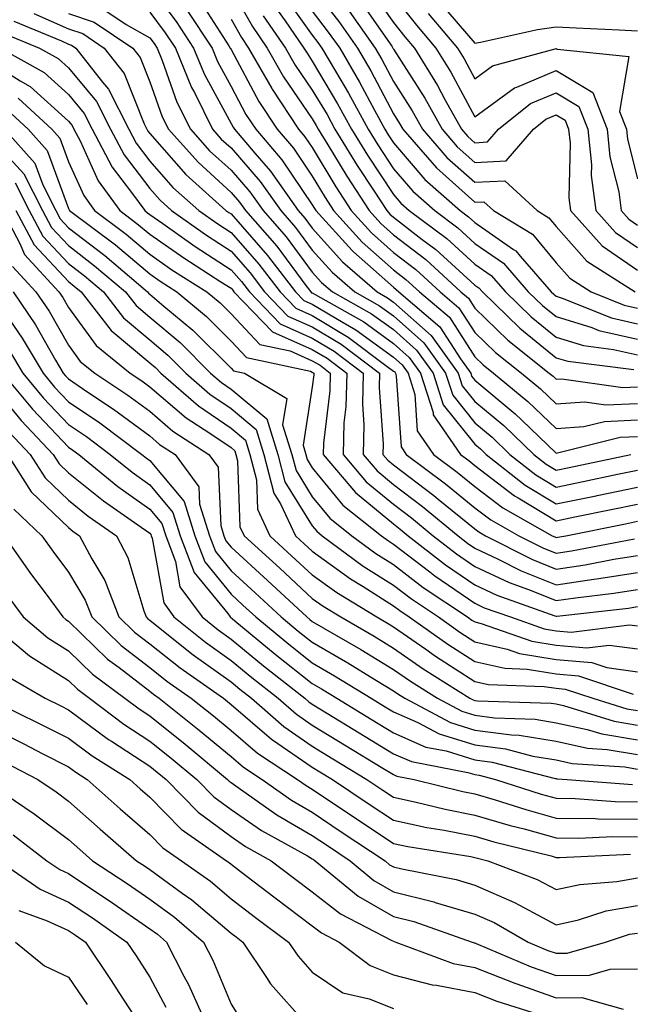
# Model space of a CAD drawing. Units: inches. Extents: x 1018643 to 1021283, y 7234538 to 7237178.
# Drawn here: x 1019032 to 1019107, y 7236144 to 7236265 of the extents above; entities that cross this region are included whole.
import ezdxf

# ---------------------------------------------------------------- set-up
doc = ezdxf.new("R2010")
doc.units = ezdxf.units.IN
doc.header["$MEASUREMENT"] = 0
doc.layers.add('Contour_10187234', color=7, linetype='Continuous', true_color=0x721ec2)

msp = doc.modelspace()

# ---------------------------------------------------------------- linework, layer by layer
at = {"layer": 'Contour_10187234'}
for points in [[(1019048.05, 7236269.51, 2960), (1019051.3, 7236265.17, 2960), (1019053.45, 7236261.92, 2960), (1019054.79, 7236258.66, 2960), (1019058.05, 7236252.65, 2960), (1019058.3, 7236252.17, 2960), (1019058.47, 7236251.92, 2960), (1019060.98, 7236248.99, 2960), (1019062.9, 7236246.77, 2960), (1019066.33, 7236241.92, 2960), (1019067.13, 7236241, 2960), (1019068.05, 7236239.77, 2960), (1019071.76, 7236235.63, 2960), (1019076.02, 7236231.92, 2960), (1019077.32, 7236231.19, 2960), (1019078.05, 7236230.66, 2960), (1019082.69, 7236226.56, 2960), (1019086, 7236221.92, 2960), (1019086.5, 7236220.37, 2960), (1019088.05, 7236218.42, 2960), (1019091.6, 7236215.47, 2960), (1019095.29, 7236211.92, 2960), (1019096.83, 7236210.7, 2960), (1019098.05, 7236209.97, 2960), (1019099.67, 7236210.3, 2960), (1019107.24, 7236211.92, 2960)], [(1019058.05, 7236269.19, 2964), (1019060.68, 7236264.55, 2964), (1019062.48, 7236261.92, 2964), (1019064.51, 7236258.38, 2964), (1019068.05, 7236253.21, 2964), (1019068.53, 7236252.4, 2964), (1019068.79, 7236251.92, 2964), (1019069.96, 7236250.01, 2964), (1019072.28, 7236246.15, 2964), (1019075.03, 7236241.92, 2964), (1019076.47, 7236240.34, 2964), (1019078.05, 7236238.94, 2964), (1019082.02, 7236235.89, 2964), (1019086.34, 7236231.92, 2964), (1019087.27, 7236231.14, 2964), (1019088.05, 7236229.91, 2964), (1019092.11, 7236225.98, 2964), (1019097.21, 7236221.92, 2964), (1019097.67, 7236221.54, 2964), (1019098.05, 7236221.18, 2964), (1019098.74, 7236221.23, 2964), (1019106.28, 7236220.15, 2964), (1019108.05, 7236220.23, 2964)], [(1019068.05, 7236269.38, 2969), (1019071.3, 7236265.17, 2969), (1019073.62, 7236261.92, 2969), (1019075.25, 7236259.12, 2969), (1019078.05, 7236253.81, 2969), (1019078.78, 7236252.65, 2969), (1019079.19, 7236251.92, 2969), (1019083.32, 7236247.19, 2969), (1019088.05, 7236242.96, 2969), (1019089.14, 7236243.01, 2969), (1019090.33, 7236241.92, 2969), (1019095.14, 7236239.01, 2969), (1019098.05, 7236235.48, 2969), (1019099.72, 7236233.59, 2969), (1019102.35, 7236231.92, 2969), (1019106.42, 7236230.29, 2969), (1019108.05, 7236229.91, 2969)], [(1019075.23, 7236269.1, 2972), (1019078.05, 7236265.06, 2972), (1019079.44, 7236263.31, 2972), (1019080.62, 7236261.92, 2972), (1019083.45, 7236257.32, 2972), (1019084.37, 7236255.6, 2972), (1019086.42, 7236251.92, 2972), (1019087.18, 7236251.05, 2972), (1019088.05, 7236250.27, 2972), (1019089.61, 7236250.36, 2972), (1019090.95, 7236251.92, 2972), (1019094.89, 7236255.08, 2972), (1019098.05, 7236256.42, 2972), (1019100.86, 7236254.73, 2972), (1019101.97, 7236251.92, 2972), (1019102.41, 7236247.56, 2972), (1019102.38, 7236246.25, 2972), (1019102.94, 7236241.92, 2972), (1019105.37, 7236239.24, 2972), (1019108.05, 7236237.36, 2972)], [(1019054.09, 7236267.96, 2962), (1019057.77, 7236262.2, 2962), (1019057.95, 7236261.92, 2962), (1019057.98, 7236261.85, 2962), (1019058.05, 7236261.72, 2962), (1019061.48, 7236255.35, 2962), (1019063.74, 7236251.92, 2962), (1019065.73, 7236249.6, 2962), (1019068.05, 7236246.16, 2962), (1019069.64, 7236243.51, 2962), (1019070.68, 7236241.92, 2962), (1019074.18, 7236238.05, 2962), (1019078.05, 7236234.63, 2962), (1019079.58, 7236233.45, 2962), (1019081.25, 7236231.92, 2962), (1019084.92, 7236228.8, 2962), (1019088.05, 7236223.92, 2962), (1019089.07, 7236222.94, 2962), (1019090.34, 7236221.92, 2962), (1019094.58, 7236218.45, 2962), (1019098.05, 7236215.12, 2962), (1019101.48, 7236215.35, 2962), (1019103.99, 7236215.98, 2962), (1019108.05, 7236216.16, 2962)], [(1019064.54, 7236268.41, 2967), (1019068.05, 7236263.52, 2967), (1019068.74, 7236262.61, 2967), (1019069.24, 7236261.92, 2967), (1019070.9, 7236259.07, 2967), (1019072.5, 7236256.37, 2967), (1019074.92, 7236251.92, 2967), (1019076.12, 7236249.99, 2967), (1019078.05, 7236247.07, 2967), (1019080.42, 7236244.29, 2967), (1019083.12, 7236241.92, 2967), (1019085.94, 7236239.81, 2967), (1019088.05, 7236237.89, 2967), (1019091.58, 7236235.45, 2967), (1019094.63, 7236231.92, 2967), (1019096.37, 7236230.24, 2967), (1019098.05, 7236228.87, 2967), (1019102.44, 7236227.53, 2967), (1019103.31, 7236227.18, 2967), (1019108.05, 7236226.08, 2967)], [(1019073.9, 7236267.77, 2971), (1019077.83, 7236262.14, 2971), (1019077.98, 7236261.92, 2971), (1019078.01, 7236261.88, 2971), (1019078.05, 7236261.8, 2971), (1019081.88, 7236255.75, 2971), (1019084.02, 7236251.92, 2971), (1019085.89, 7236249.76, 2971), (1019088.05, 7236247.83, 2971), (1019091.92, 7236248.05, 2971), (1019095.25, 7236251.92, 2971), (1019096.8, 7236253.17, 2971), (1019098.05, 7236253.7, 2971), (1019099.16, 7236253.03, 2971), (1019099.59, 7236251.92, 2971), (1019099.77, 7236250.2, 2971), (1019099.61, 7236243.48, 2971), (1019099.82, 7236241.92, 2971), (1019103.73, 7236237.6, 2971), (1019108.05, 7236234.57, 2971)], [(1019078.05, 7236268.31, 2973), (1019080.87, 7236264.74, 2973), (1019083.26, 7236261.92, 2973), (1019085.09, 7236258.96, 2973), (1019088.05, 7236253.44, 2973), (1019092.94, 7236257.03, 2973), (1019093.23, 7236257.1, 2973), (1019098.05, 7236259.15, 2973), (1019102.57, 7236256.44, 2973), (1019104.34, 7236251.92, 2973), (1019104.67, 7236248.54, 2973), (1019105.76, 7236244.21, 2973), (1019106.06, 7236241.92, 2973), (1019107.01, 7236240.88, 2973), (1019108.05, 7236240.14, 2973)], [(1019063.32, 7236267.19, 2966), (1019064.71, 7236265.26, 2966), (1019067.02, 7236261.92, 2966), (1019067.4, 7236261.27, 2966), (1019068.05, 7236260.31, 2966), (1019071.17, 7236255.05, 2966), (1019072.88, 7236251.92, 2966), (1019074.85, 7236248.72, 2966), (1019078.05, 7236243.88, 2966), (1019078.96, 7236242.83, 2966), (1019079.98, 7236241.92, 2966), (1019084.6, 7236238.47, 2966), (1019088.05, 7236235.32, 2966), (1019090.06, 7236233.93, 2966), (1019091.81, 7236231.92, 2966), (1019094.97, 7236228.84, 2966), (1019098.05, 7236226.34, 2966), (1019101.44, 7236225.31, 2966), (1019105.13, 7236224.84, 2966), (1019108.05, 7236224.17, 2966)], [(1019083.71, 7236267.58, 2975), (1019088.05, 7236262.51, 2975), (1019088.76, 7236262.63, 2975), (1019095.78, 7236264.19, 2975), (1019098.05, 7236264.53, 2975), (1019100.53, 7236264.4, 2975), (1019105.81, 7236264.16, 2975), (1019108.05, 7236264.04, 2975)], [(1019033.78, 7236266.19, 2956), (1019038.05, 7236264.28, 2956), (1019039.82, 7236263.69, 2956), (1019042.44, 7236261.92, 2956), (1019044.92, 7236258.79, 2956), (1019047.36, 7236252.61, 2956), (1019047.71, 7236251.92, 2956), (1019047.83, 7236251.7, 2956), (1019048.05, 7236251.4, 2956), (1019052.5, 7236246.37, 2956), (1019057.43, 7236241.92, 2956), (1019057.8, 7236241.67, 2956), (1019058.05, 7236241.5, 2956), (1019062.54, 7236236.41, 2956), (1019065.97, 7236231.92, 2956), (1019067, 7236230.87, 2956), (1019068.05, 7236230.4, 2956), (1019071.84, 7236228.13, 2956), (1019073.39, 7236227.26, 2956), (1019078.05, 7236223.87, 2956), (1019079.09, 7236222.96, 2956), (1019079.83, 7236221.92, 2956), (1019080.66, 7236219.31, 2956), (1019080.95, 7236214.82, 2956), (1019082.95, 7236211.92, 2956), (1019085.86, 7236209.73, 2956), (1019088.05, 7236207.96, 2956), (1019091.48, 7236205.35, 2956), (1019097.58, 7236201.92, 2956), (1019097.89, 7236201.76, 2956), (1019098.05, 7236201.7, 2956), (1019098.25, 7236201.72, 2956), (1019099.23, 7236201.92, 2956), (1019106.58, 7236203.39, 2956), (1019108.05, 7236203.71, 2956)], [(1019038.05, 7236266.17, 2957), (1019041.23, 7236265.1, 2957), (1019045.95, 7236261.92, 2957), (1019046.87, 7236260.74, 2957), (1019048.05, 7236257.77, 2957), (1019049.59, 7236253.46, 2957), (1019050.35, 7236251.92, 2957), (1019053.99, 7236247.86, 2957), (1019058.05, 7236244.16, 2957), (1019059.09, 7236242.96, 2957), (1019059.83, 7236241.92, 2957), (1019063.67, 7236237.54, 2957), (1019067.27, 7236232.7, 2957), (1019067.86, 7236231.92, 2957), (1019067.95, 7236231.82, 2957), (1019068.05, 7236231.78, 2957), (1019068.39, 7236231.58, 2957), (1019074.38, 7236228.25, 2957), (1019078.05, 7236225.57, 2957), (1019079.98, 7236223.85, 2957), (1019081.37, 7236221.92, 2957), (1019082.91, 7236217.06, 2957), (1019082.93, 7236216.8, 2957), (1019086.3, 7236211.92, 2957), (1019087.3, 7236211.17, 2957), (1019088.05, 7236210.56, 2957), (1019092.95, 7236206.82, 2957), (1019093.39, 7236206.58, 2957), (1019098.05, 7236203.76, 2957), (1019100.36, 7236204.23, 2957), (1019104.84, 7236205.13, 2957), (1019108.05, 7236205.81, 2957)], [(1019042.64, 7236266.51, 2958), (1019045.15, 7236264.82, 2958), (1019048.05, 7236263.18, 2958), (1019048.6, 7236262.47, 2958), (1019048.95, 7236261.92, 2958), (1019049.57, 7236260.4, 2958), (1019051.4, 7236255.27, 2958), (1019053.06, 7236251.92, 2958), (1019055.42, 7236249.29, 2958), (1019058.05, 7236246.89, 2958), (1019060.36, 7236244.23, 2958), (1019062, 7236241.92, 2958), (1019064.82, 7236238.69, 2958), (1019068.05, 7236234.36, 2958), (1019069.2, 7236233.07, 2958), (1019070.52, 7236231.92, 2958), (1019075.35, 7236229.22, 2958), (1019078.05, 7236227.27, 2958), (1019080.89, 7236224.76, 2958), (1019082.91, 7236221.92, 2958), (1019084.15, 7236218.02, 2958), (1019088.05, 7236213.17, 2958), (1019088.73, 7236212.6, 2958), (1019089.45, 7236211.92, 2958), (1019094.25, 7236208.12, 2958), (1019098.05, 7236205.83, 2958), (1019102.97, 7236206.84, 2958), (1019103.1, 7236206.87, 2958), (1019108.05, 7236207.9, 2958)], [(1019048.05, 7236266.34, 2959), (1019049.94, 7236263.81, 2959), (1019051.2, 7236261.92, 2959), (1019053.2, 7236257.07, 2959), (1019053.54, 7236256.43, 2959), (1019055.77, 7236251.92, 2959), (1019056.85, 7236250.72, 2959), (1019058.05, 7236249.63, 2959), (1019061.63, 7236245.5, 2959), (1019064.16, 7236241.92, 2959), (1019065.97, 7236239.84, 2959), (1019068.05, 7236237.07, 2959), (1019070.48, 7236234.35, 2959), (1019073.27, 7236231.92, 2959), (1019076.34, 7236230.21, 2959), (1019078.05, 7236228.96, 2959), (1019081.79, 7236225.66, 2959), (1019084.46, 7236221.92, 2959), (1019085.33, 7236219.2, 2959), (1019088.05, 7236215.8, 2959), (1019090.17, 7236214.04, 2959), (1019092.37, 7236211.92, 2959), (1019095.54, 7236209.41, 2959), (1019098.05, 7236207.9, 2959), (1019101.39, 7236208.58, 2959), (1019105.62, 7236209.49, 2959), (1019108.05, 7236210, 2959)], [(1019052.66, 7236266.53, 2961), (1019055.71, 7236261.92, 2961), (1019056.39, 7236260.26, 2961), (1019058.05, 7236257.19, 2961), (1019059.89, 7236253.76, 2961), (1019061.11, 7236251.92, 2961), (1019064.31, 7236248.18, 2961), (1019068.05, 7236242.64, 2961), (1019068.32, 7236242.19, 2961), (1019068.5, 7236241.92, 2961), (1019072.95, 7236237.02, 2961), (1019073.04, 7236236.91, 2961), (1019073.13, 7236236.84, 2961), (1019078.05, 7236232.48, 2961), (1019078.36, 7236232.23, 2961), (1019078.7, 7236231.92, 2961), (1019083.75, 7236227.62, 2961), (1019086.28, 7236223.69, 2961), (1019087.54, 7236221.92, 2961), (1019087.66, 7236221.53, 2961), (1019088.05, 7236221.05, 2961), (1019093.03, 7236216.9, 2961), (1019093.85, 7236216.12, 2961), (1019098.05, 7236212.09, 2961), (1019098.24, 7236212.11, 2961), (1019105.94, 7236214.03, 2961), (1019108.05, 7236214.13, 2961)], [(1019058.05, 7236265.47, 2963), (1019059.33, 7236263.2, 2963), (1019060.22, 7236261.92, 2963), (1019063.06, 7236256.93, 2963), (1019063.1, 7236256.87, 2963), (1019066.37, 7236251.92, 2963), (1019067.14, 7236251.01, 2963), (1019068.05, 7236249.67, 2963), (1019070.96, 7236244.83, 2963), (1019072.85, 7236241.92, 2963), (1019075.33, 7236239.2, 2963), (1019078.05, 7236236.78, 2963), (1019080.8, 7236234.67, 2963), (1019083.8, 7236231.92, 2963), (1019086.1, 7236229.97, 2963), (1019088.05, 7236226.92, 2963), (1019090.59, 7236224.46, 2963), (1019093.78, 7236221.92, 2963), (1019096.13, 7236220, 2963), (1019098.05, 7236218.15, 2963), (1019101.59, 7236218.38, 2963), (1019104.15, 7236218.02, 2963), (1019108.05, 7236218.2, 2963)], [(1019062.01, 7236265.88, 2965), (1019064.75, 7236261.92, 2965), (1019065.95, 7236259.82, 2965), (1019068.05, 7236256.75, 2965), (1019069.86, 7236253.73, 2965), (1019070.83, 7236251.92, 2965), (1019073.58, 7236247.45, 2965), (1019075.66, 7236244.31, 2965), (1019077.22, 7236241.92, 2965), (1019077.61, 7236241.48, 2965), (1019078.05, 7236241.1, 2965), (1019081.59, 7236238.38, 2965), (1019083.26, 7236237.13, 2965), (1019088.05, 7236232.76, 2965), (1019088.55, 7236232.42, 2965), (1019088.98, 7236231.92, 2965), (1019093.59, 7236227.46, 2965), (1019098.05, 7236223.82, 2965), (1019099.51, 7236223.38, 2965), (1019107.62, 7236222.35, 2965)], [(1019068.05, 7236266.45, 2968), (1019070.02, 7236263.89, 2968), (1019071.43, 7236261.92, 2968), (1019073.86, 7236257.73, 2968), (1019075.69, 7236254.28, 2968), (1019076.98, 7236251.92, 2968), (1019077.39, 7236251.26, 2968), (1019078.05, 7236250.25, 2968), (1019081.89, 7236245.76, 2968), (1019086.24, 7236241.92, 2968), (1019087.28, 7236241.15, 2968), (1019088.05, 7236240.45, 2968), (1019092.82, 7236237.15, 2968), (1019093.11, 7236236.98, 2968), (1019093.64, 7236236.33, 2968), (1019097.46, 7236231.92, 2968), (1019097.76, 7236231.63, 2968), (1019098.05, 7236231.39, 2968), (1019098.81, 7236231.16, 2968), (1019104.87, 7236228.74, 2968), (1019108.05, 7236227.99, 2968)], [(1019072.58, 7236266.45, 2970), (1019075.79, 7236261.92, 2970), (1019076.62, 7236260.49, 2970), (1019078.05, 7236257.81, 2970), (1019080.33, 7236254.2, 2970), (1019081.6, 7236251.92, 2970), (1019084.6, 7236248.47, 2970), (1019088.05, 7236245.4, 2970), (1019091.73, 7236245.6, 2970), (1019095.73, 7236241.92, 2970), (1019097.17, 7236241.04, 2970), (1019098.05, 7236239.98, 2970), (1019101.83, 7236235.7, 2970), (1019107.79, 7236231.92, 2970)], [(1019082.31, 7236266.18, 2974), (1019085.92, 7236261.92, 2974), (1019086.73, 7236260.6, 2974), (1019088.05, 7236258.14, 2974), (1019090.24, 7236259.73, 2974), (1019097.95, 7236261.82, 2974), (1019098.05, 7236261.86, 2974), (1019098.19, 7236261.78, 2974), (1019107, 7236260.87, 2974), (1019105.84, 7236254.13, 2974), (1019106.71, 7236251.92, 2974), (1019106.83, 7236250.7, 2974), (1019108.05, 7236245.83, 2974)], [(1019031.34, 7236265.21, 2955), (1019037.18, 7236262.79, 2955), (1019038.05, 7236262.4, 2955), (1019038.41, 7236262.28, 2955), (1019038.95, 7236261.92, 2955), (1019042.25, 7236257.72, 2955), (1019042.97, 7236256.84, 2955), (1019045.46, 7236251.92, 2955), (1019046.36, 7236250.23, 2955), (1019048.05, 7236248.01, 2955), (1019050.91, 7236244.78, 2955), (1019054.09, 7236241.92, 2955), (1019056.41, 7236240.28, 2955), (1019058.05, 7236239.21, 2955), (1019061.47, 7236235.34, 2955), (1019064.09, 7236231.92, 2955), (1019066.03, 7236229.9, 2955), (1019068.05, 7236229, 2955), (1019072.48, 7236226.35, 2955), (1019077.1, 7236222.87, 2955), (1019078.05, 7236222.17, 2955), (1019078.19, 7236222.06, 2955), (1019078.28, 7236221.92, 2955), (1019078.39, 7236221.58, 2955), (1019078.98, 7236212.85, 2955), (1019079.61, 7236211.92, 2955), (1019084.44, 7236208.31, 2955), (1019088.05, 7236205.36, 2955), (1019090, 7236203.87, 2955), (1019093.48, 7236201.92, 2955), (1019096.51, 7236200.38, 2955), (1019098.05, 7236199.76, 2955), (1019099.93, 7236200.04, 2955), (1019107.68, 7236201.55, 2955)], [(1019029.93, 7236263.8, 2954), (1019034.48, 7236261.92, 2954), (1019036.77, 7236260.64, 2954), (1019038.05, 7236259.48, 2954), (1019041.49, 7236255.36, 2954), (1019043.22, 7236251.92, 2954), (1019044.89, 7236248.76, 2954), (1019048.05, 7236244.63, 2954), (1019049.32, 7236243.19, 2954), (1019050.74, 7236241.92, 2954), (1019055.03, 7236238.9, 2954), (1019058.05, 7236236.93, 2954), (1019060.4, 7236234.27, 2954), (1019062.19, 7236231.92, 2954), (1019065.06, 7236228.93, 2954), (1019068.05, 7236227.61, 2954), (1019071.61, 7236225.48, 2954), (1019076.33, 7236221.92, 2954), (1019076.29, 7236220.16, 2954), (1019076.78, 7236213.19, 2954), (1019076.74, 7236211.92, 2954), (1019077.35, 7236211.22, 2954), (1019078.05, 7236210.63, 2954), (1019083, 7236206.87, 2954), (1019083.54, 7236206.43, 2954), (1019088.05, 7236202.76, 2954), (1019088.53, 7236202.4, 2954), (1019089.38, 7236201.92, 2954), (1019095.13, 7236199, 2954), (1019098.05, 7236197.82, 2954), (1019101.62, 7236198.35, 2954), (1019105.17, 7236199.04, 2954), (1019108.05, 7236199.5, 2954)], [(1019029.68, 7236261.92, 2953), (1019035.04, 7236258.91, 2953), (1019038.05, 7236256.19, 2953), (1019039.99, 7236253.86, 2953), (1019040.97, 7236251.92, 2953), (1019043.41, 7236247.28, 2953), (1019045.82, 7236244.15, 2953), (1019047.43, 7236241.92, 2953), (1019047.79, 7236241.66, 2953), (1019048.05, 7236241.43, 2953), (1019049.64, 7236240.33, 2953), (1019053.65, 7236237.52, 2953), (1019058.05, 7236234.64, 2953), (1019059.33, 7236233.2, 2953), (1019060.31, 7236231.92, 2953), (1019064.1, 7236227.97, 2953), (1019068.05, 7236226.22, 2953), (1019070.75, 7236224.62, 2953), (1019074.31, 7236221.92, 2953), (1019074.22, 7236218.09, 2953), (1019074.4, 7236215.57, 2953), (1019074.29, 7236211.92, 2953), (1019076.02, 7236209.89, 2953), (1019078.05, 7236208.2, 2953), (1019081.62, 7236205.49, 2953), (1019085.98, 7236201.92, 2953), (1019087.14, 7236201.01, 2953), (1019088.05, 7236200.39, 2953), (1019090.92, 7236199.05, 2953), (1019093.74, 7236197.61, 2953), (1019098.05, 7236195.88, 2953), (1019102.7, 7236196.57, 2953), (1019103.32, 7236196.65, 2953), (1019108.05, 7236197.4, 2953)], [(1019028.05, 7236260.42, 2952), (1019032.09, 7236257.88, 2952), (1019033.32, 7236257.19, 2952), (1019038.05, 7236252.91, 2952), (1019038.5, 7236252.37, 2952), (1019038.72, 7236251.92, 2952), (1019039.48, 7236250.49, 2952), (1019041.7, 7236245.57, 2952), (1019044.35, 7236241.92, 2952), (1019046.47, 7236240.34, 2952), (1019048.05, 7236239, 2952), (1019052.23, 7236236.1, 2952), (1019056.8, 7236233.17, 2952), (1019058.05, 7236232.36, 2952), (1019058.26, 7236232.13, 2952), (1019058.41, 7236231.92, 2952), (1019063.14, 7236227.01, 2952), (1019068.05, 7236224.83, 2952), (1019069.88, 7236223.75, 2952), (1019072.29, 7236221.92, 2952), (1019072.19, 7236217.78, 2952), (1019071.95, 7236215.82, 2952), (1019071.84, 7236211.92, 2952), (1019074.69, 7236208.56, 2952), (1019078.05, 7236205.78, 2952), (1019080.25, 7236204.12, 2952), (1019082.92, 7236201.92, 2952), (1019085.8, 7236199.67, 2952), (1019088.05, 7236198.13, 2952), (1019092.28, 7236196.15, 2952), (1019094.67, 7236195.3, 2952), (1019098.05, 7236193.94, 2952), (1019100.42, 7236194.29, 2952), (1019105.14, 7236194.83, 2952), (1019108.05, 7236195.3, 2952)], [(1019031.87, 7236255.74, 2951), (1019036.01, 7236251.92, 2951), (1019036.98, 7236250.85, 2951), (1019038.05, 7236247.91, 2951), (1019039.92, 7236243.79, 2951), (1019041.27, 7236241.92, 2951), (1019045.14, 7236239.01, 2951), (1019048.05, 7236236.56, 2951), (1019050.78, 7236234.65, 2951), (1019055.07, 7236231.92, 2951), (1019056.7, 7236230.57, 2951), (1019058.05, 7236229.21, 2951), (1019061.58, 7236225.45, 2951), (1019065.32, 7236224.65, 2951), (1019068.05, 7236223.44, 2951), (1019069.01, 7236222.88, 2951), (1019070.27, 7236221.92, 2951), (1019070.21, 7236219.76, 2951), (1019069.42, 7236213.29, 2951), (1019069.38, 7236211.92, 2951), (1019073.36, 7236207.23, 2951), (1019078.05, 7236203.36, 2951), (1019078.86, 7236202.73, 2951), (1019079.86, 7236201.92, 2951), (1019084.46, 7236198.33, 2951), (1019088.05, 7236195.87, 2951), (1019090.74, 7236194.61, 2951), (1019097.9, 7236192.07, 2951), (1019098.05, 7236192.01, 2951), (1019098.16, 7236192.03, 2951), (1019106.96, 7236193.01, 2951), (1019108.05, 7236193.19, 2951)], [(1019030.47, 7236254.34, 2950), (1019033.1, 7236251.92, 2950), (1019035.44, 7236249.31, 2950), (1019038.05, 7236242.17, 2950), (1019038.13, 7236242, 2950), (1019038.19, 7236241.92, 2950), (1019043.82, 7236237.69, 2950), (1019048.05, 7236234.12, 2950), (1019049.35, 7236233.22, 2950), (1019051.38, 7236231.92, 2950), (1019055.02, 7236228.89, 2950), (1019058.05, 7236225.87, 2950), (1019059.96, 7236223.83, 2950), (1019067.82, 7236222.15, 2950), (1019068.05, 7236222.05, 2950), (1019068.13, 7236222, 2950), (1019068.24, 7236221.92, 2950), (1019068.24, 7236221.73, 2950), (1019068.05, 7236220.22, 2950), (1019066.91, 7236213.06, 2950), (1019067.26, 7236211.92, 2950), (1019067.42, 7236211.3, 2950), (1019068.05, 7236210.28, 2950), (1019071.82, 7236205.69, 2950), (1019076.56, 7236201.92, 2950), (1019077.42, 7236201.29, 2950), (1019078.05, 7236200.88, 2950), (1019082.5, 7236197.47, 2950), (1019083.12, 7236196.99, 2950), (1019088.05, 7236193.6, 2950), (1019089.19, 7236193.06, 2950), (1019092.43, 7236191.92, 2950), (1019096.59, 7236190.46, 2950), (1019098.05, 7236190.23, 2950), (1019099.91, 7236190.06, 2950), (1019107.07, 7236190.94, 2950), (1019108.05, 7236190.81, 2950)], [(1019028.05, 7236251.31, 2948), (1019032.57, 7236246.44, 2948), (1019034.85, 7236241.92, 2948), (1019035.96, 7236239.83, 2948), (1019038.05, 7236237.61, 2948), (1019041.27, 7236235.14, 2948), (1019045.07, 7236231.92, 2948), (1019046.37, 7236230.24, 2948), (1019048.05, 7236228.82, 2948), (1019051.8, 7236225.67, 2948), (1019055.54, 7236221.92, 2948), (1019056.88, 7236220.75, 2948), (1019058.05, 7236219.95, 2948), (1019062.44, 7236216.31, 2948), (1019063.81, 7236211.92, 2948), (1019064.68, 7236208.55, 2948), (1019068.05, 7236203.13, 2948), (1019068.6, 7236202.47, 2948), (1019069.28, 7236201.92, 2948), (1019074.31, 7236198.18, 2948), (1019078.05, 7236195.83, 2948), (1019080.26, 7236194.13, 2948), (1019083.56, 7236191.92, 2948), (1019086.19, 7236190.06, 2948), (1019088.05, 7236188.86, 2948), (1019092.01, 7236187.96, 2948), (1019093.56, 7236187.43, 2948), (1019098.05, 7236186.69, 2948), (1019102.43, 7236186.3, 2948), (1019104.28, 7236185.69, 2948), (1019108.05, 7236185.17, 2948)], [(1019030.19, 7236251.92, 2949), (1019033.9, 7236247.77, 2949), (1019034.9, 7236245.07, 2949), (1019036.49, 7236241.92, 2949), (1019037.03, 7236240.9, 2949), (1019038.05, 7236239.81, 2949), (1019042.52, 7236236.39, 2949), (1019047.79, 7236231.92, 2949), (1019047.9, 7236231.77, 2949), (1019048.05, 7236231.65, 2949), (1019049.79, 7236230.18, 2949), (1019053.35, 7236227.22, 2949), (1019058.05, 7236222.53, 2949), (1019058.34, 7236222.21, 2949), (1019059.71, 7236221.92, 2949), (1019064.92, 7236218.79, 2949), (1019064.4, 7236215.57, 2949), (1019065.54, 7236211.92, 2949), (1019066.05, 7236209.92, 2949), (1019068.05, 7236206.71, 2949), (1019070.21, 7236204.08, 2949), (1019072.92, 7236201.92, 2949), (1019075.86, 7236199.73, 2949), (1019078.05, 7236198.36, 2949), (1019081.69, 7236195.56, 2949), (1019087.13, 7236191.92, 2949), (1019087.67, 7236191.54, 2949), (1019088.05, 7236191.3, 2949), (1019088.85, 7236191.12, 2949), (1019095.08, 7236188.95, 2949), (1019098.05, 7236188.46, 2949), (1019101.84, 7236188.13, 2949), (1019104.59, 7236188.46, 2949), (1019108.05, 7236187.98, 2949)], [(1019031.48, 7236245.35, 2947), (1019033.21, 7236241.92, 2947), (1019034.9, 7236238.77, 2947), (1019038.05, 7236235.41, 2947), (1019040.02, 7236233.89, 2947), (1019042.35, 7236231.92, 2947), (1019044.84, 7236228.71, 2947), (1019048.05, 7236226.01, 2947), (1019050.27, 7236224.14, 2947), (1019052.48, 7236221.92, 2947), (1019055.45, 7236219.32, 2947), (1019058.05, 7236217.55, 2947), (1019061.13, 7236215, 2947), (1019062.09, 7236211.92, 2947), (1019063.3, 7236207.17, 2947), (1019064.14, 7236205.83, 2947), (1019065.97, 7236201.92, 2947), (1019067.05, 7236200.92, 2947), (1019068.05, 7236200.01, 2947), (1019072.74, 7236196.61, 2947), (1019074.32, 7236195.65, 2947), (1019078.05, 7236193.3, 2947), (1019078.83, 7236192.7, 2947), (1019079.99, 7236191.92, 2947), (1019084.71, 7236188.58, 2947), (1019088.05, 7236186.43, 2947), (1019091.73, 7236185.6, 2947), (1019094.47, 7236185.5, 2947), (1019098.05, 7236184.92, 2947), (1019100.8, 7236184.67, 2947), (1019107.55, 7236182.42, 2947)], [(1019029.93, 7236241.92, 2945), (1019032.08, 7236237.89, 2945), (1019032.65, 7236236.52, 2945), (1019036.87, 7236231.92, 2945), (1019037.35, 7236231.22, 2945), (1019038.05, 7236229.98, 2945), (1019041.44, 7236225.31, 2945), (1019045.66, 7236221.92, 2945), (1019047.09, 7236220.96, 2945), (1019048.05, 7236220.25, 2945), (1019052.53, 7236216.4, 2945), (1019055.45, 7236214.52, 2945), (1019058.05, 7236212.75, 2945), (1019058.5, 7236212.37, 2945), (1019058.65, 7236211.92, 2945), (1019058.85, 7236211.12, 2945), (1019059.15, 7236203.02, 2945), (1019059.67, 7236201.92, 2945), (1019064.04, 7236197.91, 2945), (1019068.05, 7236194.2, 2945), (1019069.37, 7236193.24, 2945), (1019071.56, 7236191.92, 2945), (1019075.67, 7236189.54, 2945), (1019078.05, 7236188.08, 2945), (1019081.68, 7236185.55, 2945), (1019087.45, 7236181.92, 2945), (1019087.84, 7236181.71, 2945), (1019088.05, 7236181.65, 2945), (1019088.36, 7236181.61, 2945), (1019097.44, 7236181.31, 2945), (1019098.05, 7236181.22, 2945), (1019098.95, 7236181.02, 2945), (1019105.21, 7236179.08, 2945), (1019108.05, 7236178.6, 2945)], [(1019031.57, 7236241.92, 2946), (1019033.82, 7236237.69, 2946), (1019038.05, 7236233.2, 2946), (1019038.77, 7236232.64, 2946), (1019039.62, 7236231.92, 2946), (1019043.3, 7236227.17, 2946), (1019048.05, 7236223.19, 2946), (1019048.74, 7236222.61, 2946), (1019049.43, 7236221.92, 2946), (1019054.03, 7236217.9, 2946), (1019058.05, 7236215.15, 2946), (1019059.82, 7236213.69, 2946), (1019060.36, 7236211.92, 2946), (1019061.17, 7236208.8, 2946), (1019061.3, 7236205.17, 2946), (1019062.82, 7236201.92, 2946), (1019065.54, 7236199.41, 2946), (1019068.05, 7236197.11, 2946), (1019071.06, 7236194.93, 2946), (1019076.01, 7236191.92, 2946), (1019077.3, 7236191.17, 2946), (1019078.05, 7236190.72, 2946), (1019082.01, 7236187.96, 2946), (1019083.23, 7236187.1, 2946), (1019088.05, 7236183.99, 2946), (1019089.74, 7236183.61, 2946), (1019096.59, 7236183.38, 2946), (1019098.05, 7236183.15, 2946), (1019099.17, 7236183.04, 2946), (1019102.55, 7236181.92, 2946), (1019106.74, 7236180.61, 2946), (1019108.05, 7236180.4, 2946)], [(1019031.17, 7236235.05, 2944), (1019034.05, 7236231.92, 2944), (1019035.66, 7236229.53, 2944), (1019038.05, 7236225.35, 2944), (1019039.5, 7236223.37, 2944), (1019041.29, 7236221.92, 2944), (1019045.34, 7236219.21, 2944), (1019048.05, 7236217.22, 2944), (1019050.9, 7236214.77, 2944), (1019055.33, 7236211.92, 2944), (1019056.48, 7236210.35, 2944), (1019056.78, 7236203.19, 2944), (1019057.18, 7236201.92, 2944), (1019057.42, 7236201.29, 2944), (1019058.05, 7236200.51, 2944), (1019062.52, 7236196.39, 2944), (1019067.38, 7236191.92, 2944), (1019067.75, 7236191.62, 2944), (1019068.05, 7236191.37, 2944), (1019069.37, 7236190.6, 2944), (1019074.03, 7236187.9, 2944), (1019078.05, 7236185.46, 2944), (1019080.14, 7236184.01, 2944), (1019083.45, 7236181.92, 2944), (1019086.45, 7236180.32, 2944), (1019088.05, 7236179.82, 2944), (1019090.46, 7236179.51, 2944), (1019095.47, 7236179.34, 2944), (1019098.05, 7236178.91, 2944), (1019101.88, 7236178.09, 2944), (1019103.67, 7236177.54, 2944), (1019108.05, 7236176.8, 2944)], [(1019031.23, 7236231.92, 2943), (1019033.98, 7236227.85, 2943), (1019036.46, 7236223.51, 2943), (1019037.41, 7236221.92, 2943), (1019037.7, 7236221.57, 2943), (1019038.05, 7236221.2, 2943), (1019040.3, 7236219.67, 2943), (1019043.61, 7236217.48, 2943), (1019048.05, 7236214.2, 2943), (1019049.27, 7236213.14, 2943), (1019051.17, 7236211.92, 2943), (1019054.08, 7236207.95, 2943), (1019054.16, 7236205.81, 2943), (1019055.39, 7236201.92, 2943), (1019056.12, 7236199.99, 2943), (1019058.05, 7236197.61, 2943), (1019061.02, 7236194.89, 2943), (1019064.23, 7236191.92, 2943), (1019066.32, 7236190.19, 2943), (1019068.05, 7236188.83, 2943), (1019072.41, 7236186.28, 2943), (1019075.75, 7236184.22, 2943), (1019078.05, 7236182.83, 2943), (1019078.59, 7236182.46, 2943), (1019079.44, 7236181.92, 2943), (1019085.05, 7236178.92, 2943), (1019088.05, 7236177.99, 2943), (1019092.57, 7236177.4, 2943), (1019093.5, 7236177.37, 2943), (1019098.05, 7236176.62, 2943), (1019101.92, 7236175.79, 2943), (1019104.35, 7236175.62, 2943), (1019108.05, 7236175, 2943)], [(1019029.18, 7236230.79, 2942), (1019032.35, 7236226.22, 2942), (1019034.92, 7236221.92, 2942), (1019036.34, 7236220.21, 2942), (1019038.05, 7236218.4, 2942), (1019041.92, 7236215.79, 2942), (1019047.07, 7236211.92, 2942), (1019047.61, 7236211.48, 2942), (1019048.05, 7236211.17, 2942), (1019052.27, 7236206.14, 2942), (1019053.6, 7236201.92, 2942), (1019054.82, 7236198.69, 2942), (1019058.05, 7236194.72, 2942), (1019059.51, 7236193.38, 2942), (1019061.09, 7236191.92, 2942), (1019064.91, 7236188.78, 2942), (1019068.05, 7236186.29, 2942), (1019070.8, 7236184.67, 2942), (1019075.29, 7236181.92, 2942), (1019077.01, 7236180.88, 2942), (1019078.05, 7236180.23, 2942), (1019081.05, 7236178.92, 2942), (1019083.67, 7236177.54, 2942), (1019088.05, 7236176.17, 2942), (1019091.81, 7236175.68, 2942), (1019095.17, 7236174.8, 2942), (1019098.05, 7236174.32, 2942), (1019100.02, 7236173.89, 2942), (1019106.51, 7236173.46, 2942), (1019108.05, 7236173.2, 2942)], [(1019030.78, 7236224.65, 2941), (1019032.42, 7236221.92, 2941), (1019034.98, 7236218.85, 2941), (1019038.05, 7236215.62, 2941), (1019040.25, 7236214.12, 2941), (1019043.2, 7236211.92, 2941), (1019045.87, 7236209.74, 2941), (1019048.05, 7236208.19, 2941), (1019050.91, 7236204.78, 2941), (1019051.81, 7236201.92, 2941), (1019053.52, 7236197.39, 2941), (1019057.64, 7236192.33, 2941), (1019057.94, 7236191.92, 2941), (1019058.53, 7236191.44, 2941), (1019063.49, 7236187.36, 2941), (1019068.05, 7236183.75, 2941), (1019069.2, 7236183.07, 2941), (1019071.08, 7236181.92, 2941), (1019075.4, 7236179.27, 2941), (1019078.05, 7236177.66, 2941), (1019082.04, 7236175.91, 2941), (1019084.53, 7236175.44, 2941), (1019088.05, 7236174.34, 2941), (1019090.19, 7236174.06, 2941), (1019097.92, 7236172.05, 2941), (1019098.05, 7236172.03, 2941), (1019098.14, 7236172.01, 2941), (1019099.4, 7236171.92, 2941), (1019107.44, 7236171.31, 2941)], [(1019029.93, 7236221.92, 2940), (1019033.63, 7236217.5, 2940), (1019038.05, 7236212.83, 2940), (1019038.59, 7236212.46, 2940), (1019039.31, 7236211.92, 2940), (1019044.12, 7236207.99, 2940), (1019048.05, 7236205.2, 2940), (1019049.54, 7236203.41, 2940), (1019050.02, 7236201.92, 2940), (1019051.21, 7236198.76, 2940), (1019051.77, 7236195.64, 2940), (1019054.49, 7236191.92, 2940), (1019056.47, 7236190.34, 2940), (1019058.05, 7236189.2, 2940), (1019062.04, 7236185.91, 2940), (1019067.12, 7236181.92, 2940), (1019067.62, 7236181.49, 2940), (1019068.05, 7236181.19, 2940), (1019069.93, 7236180.04, 2940), (1019073.8, 7236177.67, 2940), (1019078.05, 7236175.08, 2940), (1019080.26, 7236174.13, 2940), (1019087.18, 7236172.79, 2940), (1019088.05, 7236172.52, 2940), (1019088.58, 7236172.45, 2940), (1019090.61, 7236171.92, 2940), (1019096.23, 7236170.1, 2940), (1019098.05, 7236169.61, 2940), (1019100.39, 7236169.58, 2940), (1019105.33, 7236169.2, 2940), (1019108.05, 7236169.17, 2940)], [(1019028.05, 7236221.14, 2939), (1019032.22, 7236216.09, 2939), (1019036.16, 7236211.92, 2939), (1019036.89, 7236210.76, 2939), (1019038.05, 7236209.64, 2939), (1019042.34, 7236206.21, 2939), (1019047.01, 7236202.96, 2939), (1019048.05, 7236202.22, 2939), (1019048.19, 7236202.06, 2939), (1019048.24, 7236201.92, 2939), (1019048.34, 7236201.63, 2939), (1019049.78, 7236193.65, 2939), (1019051.03, 7236191.92, 2939), (1019054.92, 7236188.8, 2939), (1019058.05, 7236186.56, 2939), (1019060.6, 7236184.47, 2939), (1019063.84, 7236181.92, 2939), (1019066.09, 7236179.96, 2939), (1019068.05, 7236178.6, 2939), (1019072.2, 7236176.07, 2939), (1019076.54, 7236173.43, 2939), (1019078.05, 7236172.52, 2939), (1019078.46, 7236172.33, 2939), (1019080.6, 7236171.92, 2939), (1019086.59, 7236170.46, 2939), (1019088.05, 7236170.16, 2939), (1019090.54, 7236169.43, 2939), (1019094.34, 7236168.21, 2939), (1019098.05, 7236167.18, 2939), (1019102.85, 7236167.12, 2939), (1019103.22, 7236167.09, 2939), (1019108.05, 7236167.02, 2939)], [(1019030.77, 7236214.64, 2938), (1019033.35, 7236211.92, 2938), (1019035.18, 7236209.05, 2938), (1019038.05, 7236206.28, 2938), (1019040.47, 7236204.34, 2938), (1019043.95, 7236201.92, 2938), (1019045.37, 7236199.24, 2938), (1019047.31, 7236192.66, 2938), (1019047.59, 7236191.92, 2938), (1019047.83, 7236191.7, 2938), (1019048.05, 7236191.52, 2938), (1019049.95, 7236190.02, 2938), (1019053.39, 7236187.26, 2938), (1019058.05, 7236183.93, 2938), (1019059.15, 7236183.02, 2938), (1019060.55, 7236181.92, 2938), (1019064.56, 7236178.43, 2938), (1019068.05, 7236176.01, 2938), (1019070.59, 7236174.46, 2938), (1019074.78, 7236171.92, 2938), (1019076.74, 7236170.61, 2938), (1019078.05, 7236169.73, 2938), (1019080.82, 7236169.15, 2938), (1019084.4, 7236168.27, 2938), (1019088.05, 7236167.55, 2938), (1019092.4, 7236166.27, 2938), (1019094.13, 7236165.84, 2938), (1019098.05, 7236164.76, 2938), (1019100.85, 7236164.72, 2938), (1019105.05, 7236164.92, 2938), (1019108.05, 7236164.88, 2938)], [(1019030.54, 7236211.92, 2937), (1019033.46, 7236207.33, 2937), (1019038.05, 7236202.92, 2937), (1019038.6, 7236202.47, 2937), (1019039.39, 7236201.92, 2937), (1019040.91, 7236199.06, 2937), (1019042.52, 7236196.39, 2937), (1019044.26, 7236191.92, 2937), (1019046.18, 7236190.05, 2937), (1019048.05, 7236188.61, 2937), (1019051.78, 7236185.65, 2937), (1019057.11, 7236181.92, 2937), (1019057.63, 7236181.5, 2937), (1019058.05, 7236181.16, 2937), (1019063.03, 7236176.9, 2937), (1019063.16, 7236176.81, 2937), (1019068.05, 7236173.42, 2937), (1019068.99, 7236172.86, 2937), (1019070.53, 7236171.92, 2937), (1019075.03, 7236168.9, 2937), (1019078.05, 7236166.9, 2937), (1019082.15, 7236166.02, 2937), (1019084.29, 7236165.68, 2937), (1019088.05, 7236164.94, 2937), (1019090.38, 7236164.25, 2937), (1019097.46, 7236162.51, 2937), (1019098.05, 7236162.34, 2937), (1019098.47, 7236162.34, 2937), (1019107.22, 7236162.75, 2937)], [(1019031.33, 7236205.2, 2936), (1019034.78, 7236201.92, 2936), (1019036.13, 7236200, 2936), (1019038.05, 7236197.41, 2936), (1019040.11, 7236193.98, 2936), (1019040.92, 7236191.92, 2936), (1019044.53, 7236188.4, 2936), (1019048.05, 7236185.69, 2936), (1019050.16, 7236184.03, 2936), (1019053.16, 7236181.92, 2936), (1019055.88, 7236179.75, 2936), (1019058.05, 7236177.96, 2936), (1019061.3, 7236175.17, 2936), (1019066.23, 7236171.92, 2936), (1019067.3, 7236171.17, 2936), (1019068.05, 7236170.73, 2936), (1019071.64, 7236168.33, 2936), (1019073.32, 7236167.19, 2936), (1019078.05, 7236164.06, 2936), (1019079.82, 7236163.69, 2936), (1019087.54, 7236162.43, 2936), (1019088.05, 7236162.33, 2936), (1019088.36, 7236162.23, 2936), (1019089.64, 7236161.92, 2936), (1019095.73, 7236159.6, 2936), (1019098.05, 7236158.37, 2936), (1019100.95, 7236159.02, 2936), (1019105.51, 7236159.38, 2936), (1019108.05, 7236159.83, 2936)], [(1019030.14, 7236201.92, 2935), (1019033.39, 7236197.26, 2935), (1019035.41, 7236194.56, 2935), (1019037.36, 7236191.92, 2935), (1019037.74, 7236191.61, 2935), (1019038.05, 7236191.4, 2935), (1019042.87, 7236186.74, 2935), (1019044.29, 7236185.68, 2935), (1019048.05, 7236182.78, 2935), (1019048.53, 7236182.4, 2935), (1019049.21, 7236181.92, 2935), (1019054.13, 7236178, 2935), (1019058.05, 7236174.76, 2935), (1019059.58, 7236173.45, 2935), (1019061.9, 7236171.92, 2935), (1019065.5, 7236169.37, 2935), (1019068.05, 7236167.88, 2935), (1019071.61, 7236165.48, 2935), (1019077, 7236161.92, 2935), (1019077.57, 7236161.44, 2935), (1019078.05, 7236161.17, 2935), (1019079.06, 7236160.91, 2935), (1019085.74, 7236159.61, 2935), (1019088.05, 7236158.91, 2935), (1019092.92, 7236156.79, 2935), (1019093.53, 7236156.44, 2935), (1019098.05, 7236154.05, 2935), (1019100.8, 7236154.67, 2935), (1019104.22, 7236155.75, 2935), (1019108.05, 7236156.43, 2935)], [(1019030.59, 7236194.46, 2934), (1019032.46, 7236191.92, 2934), (1019035.49, 7236189.36, 2934), (1019038.05, 7236187.75, 2934), (1019041.02, 7236184.89, 2934), (1019044.98, 7236181.92, 2934), (1019046.73, 7236180.6, 2934), (1019048.05, 7236179.74, 2934), (1019052.4, 7236176.27, 2934), (1019057.62, 7236171.92, 2934), (1019057.84, 7236171.71, 2934), (1019058.05, 7236171.55, 2934), (1019059.23, 7236170.74, 2934), (1019063.7, 7236167.57, 2934), (1019068.05, 7236165.03, 2934), (1019069.91, 7236163.78, 2934), (1019072.71, 7236161.92, 2934), (1019075.64, 7236159.51, 2934), (1019078.05, 7236158.11, 2934), (1019082.99, 7236156.86, 2934), (1019083.17, 7236156.8, 2934), (1019088.05, 7236155.36, 2934), (1019090.44, 7236154.31, 2934), (1019094.61, 7236151.92, 2934), (1019097.02, 7236150.89, 2934), (1019098.05, 7236150.54, 2934), (1019099.43, 7236150.54, 2934), (1019104.11, 7236151.92, 2934), (1019107.1, 7236152.87, 2934), (1019108.05, 7236153.03, 2934)], [(1019030.65, 7236189.32, 2933), (1019033.26, 7236187.13, 2933), (1019038.05, 7236184.1, 2933), (1019039.16, 7236183.03, 2933), (1019040.65, 7236181.92, 2933), (1019044.86, 7236178.73, 2933), (1019048.05, 7236176.65, 2933), (1019050.68, 7236174.55, 2933), (1019053.84, 7236171.92, 2933), (1019055.92, 7236169.79, 2933), (1019058.05, 7236168.23, 2933), (1019061.79, 7236165.66, 2933), (1019067.45, 7236162.52, 2933), (1019068.05, 7236162.16, 2933), (1019068.2, 7236162.07, 2933), (1019068.42, 7236161.92, 2933), (1019073.7, 7236157.57, 2933), (1019078.05, 7236155.06, 2933), (1019080.56, 7236154.43, 2933), (1019087.72, 7236151.92, 2933), (1019087.96, 7236151.83, 2933), (1019088.05, 7236151.81, 2933), (1019088.23, 7236151.74, 2933), (1019095, 7236148.87, 2933), (1019098.05, 7236147.81, 2933), (1019102.14, 7236147.83, 2933), (1019104.7, 7236148.57, 2933), (1019108.05, 7236148.61, 2933)], [(1019030.68, 7236184.55, 2932), (1019035.2, 7236181.92, 2932), (1019037.11, 7236180.98, 2932), (1019038.05, 7236180.5, 2932), (1019042.98, 7236176.85, 2932), (1019043.35, 7236176.62, 2932), (1019048.05, 7236173.56, 2932), (1019048.96, 7236172.83, 2932), (1019050.06, 7236171.92, 2932), (1019054.02, 7236167.89, 2932), (1019058.05, 7236164.9, 2932), (1019059.82, 7236163.69, 2932), (1019063.01, 7236161.92, 2932), (1019065.87, 7236159.74, 2932), (1019068.05, 7236158.1, 2932), (1019071.51, 7236155.38, 2932), (1019077.84, 7236152.13, 2932), (1019078.05, 7236152.01, 2932), (1019078.12, 7236151.99, 2932), (1019078.32, 7236151.92, 2932), (1019085.4, 7236149.27, 2932), (1019088.05, 7236148.77, 2932), (1019092.97, 7236146.84, 2932), (1019093.21, 7236146.76, 2932), (1019098.05, 7236145.07, 2932), (1019101.21, 7236145.08, 2932), (1019106.31, 7236143.66, 2932)], [(1019028.1, 7236181.92, 2931), (1019034.78, 7236178.65, 2931), (1019038.05, 7236176.99, 2931), (1019040.96, 7236174.83, 2931), (1019045.6, 7236171.92, 2931), (1019046.89, 7236170.76, 2931), (1019048.05, 7236169.76, 2931), (1019051.92, 7236165.79, 2931), (1019057.48, 7236161.92, 2931), (1019057.82, 7236161.69, 2931), (1019058.05, 7236161.49, 2931), (1019059.86, 7236160.11, 2931), (1019063.48, 7236157.35, 2931), (1019068.05, 7236153.93, 2931), (1019069.17, 7236153.04, 2931), (1019071.36, 7236151.92, 2931), (1019075.16, 7236149.03, 2931), (1019078.05, 7236147.9, 2931), (1019082.79, 7236146.66, 2931), (1019083.35, 7236146.62, 2931), (1019088.05, 7236145.71, 2931), (1019090.77, 7236144.64, 2931), (1019097.41, 7236142.56, 2931)], [(1019028.05, 7236178.52, 2930), (1019032.46, 7236176.33, 2930), (1019034.89, 7236175.08, 2930), (1019038.05, 7236173.47, 2930), (1019038.94, 7236172.81, 2930), (1019040.36, 7236171.92, 2930), (1019044.42, 7236168.29, 2930), (1019048.05, 7236165.14, 2930), (1019049.64, 7236163.51, 2930), (1019051.94, 7236161.92, 2930), (1019055.52, 7236159.39, 2930), (1019058.05, 7236157.25, 2930), (1019061.08, 7236154.95, 2930), (1019065.13, 7236151.92, 2930), (1019066.3, 7236150.17, 2930), (1019068.05, 7236148.23, 2930), (1019071.82, 7236145.69, 2930), (1019075.03, 7236144.94, 2930), (1019078.05, 7236143.76, 2930)], [(1019030.17, 7236174.04, 2929), (1019034.29, 7236171.92, 2929), (1019036.54, 7236170.41, 2929), (1019038.05, 7236169.27, 2929), (1019041.94, 7236165.81, 2929), (1019046.43, 7236161.92, 2929), (1019047.41, 7236161.28, 2929), (1019048.05, 7236160.83, 2929), (1019052.03, 7236157.94, 2929), (1019053.23, 7236157.1, 2929), (1019058.05, 7236153.01, 2929), (1019058.67, 7236152.55, 2929), (1019059.51, 7236151.92, 2929), (1019062.43, 7236147.54, 2929), (1019062.9, 7236146.77, 2929), (1019067.21, 7236141.92, 2929)], [(1019029.07, 7236170.9, 2928), (1019033.83, 7236167.7, 2928), (1019038.05, 7236164.53, 2928), (1019039.43, 7236163.3, 2928), (1019041.02, 7236161.92, 2928), (1019045.26, 7236159.13, 2928), (1019048.05, 7236157.19, 2928), (1019051.11, 7236154.98, 2928), (1019054.66, 7236151.92, 2928), (1019055.81, 7236149.68, 2928), (1019058.05, 7236144.29, 2928), (1019058.96, 7236142.83, 2928)], [(1019031.23, 7236165.1, 2927), (1019035.38, 7236161.92, 2927), (1019036.97, 7236160.84, 2927), (1019038.05, 7236160.35, 2927), (1019042.78, 7236157.19, 2927), (1019043.11, 7236156.98, 2927), (1019048.05, 7236153.55, 2927), (1019049, 7236152.87, 2927), (1019050.1, 7236151.92, 2927), (1019052.25, 7236147.72, 2927), (1019052.82, 7236146.69, 2927), (1019054.96, 7236141.92, 2927)], [(1019029.48, 7236161.92, 2926), (1019034.56, 7236158.43, 2926), (1019038.05, 7236156.84, 2926), (1019041.01, 7236154.88, 2926), (1019045.24, 7236151.92, 2926), (1019046.37, 7236150.24, 2926), (1019048.05, 7236147.58, 2926), (1019050.04, 7236143.91, 2926)], [(1019031.95, 7236155.82, 2925), (1019035.43, 7236154.54, 2925), (1019038.05, 7236153.35, 2925), (1019038.91, 7236152.78, 2925), (1019040.13, 7236151.92, 2925), (1019043.32, 7236147.19, 2925), (1019044.26, 7236145.71, 2925), (1019046.69, 7236141.92, 2925)], [(1019031.53, 7236151.92, 2924), (1019035.12, 7236148.99, 2924), (1019038.05, 7236147.6, 2924), (1019040.36, 7236144.23, 2924)]]:
    msp.add_polyline3d(points, dxfattribs=at)

doc.saveas('drawing.dxf')
